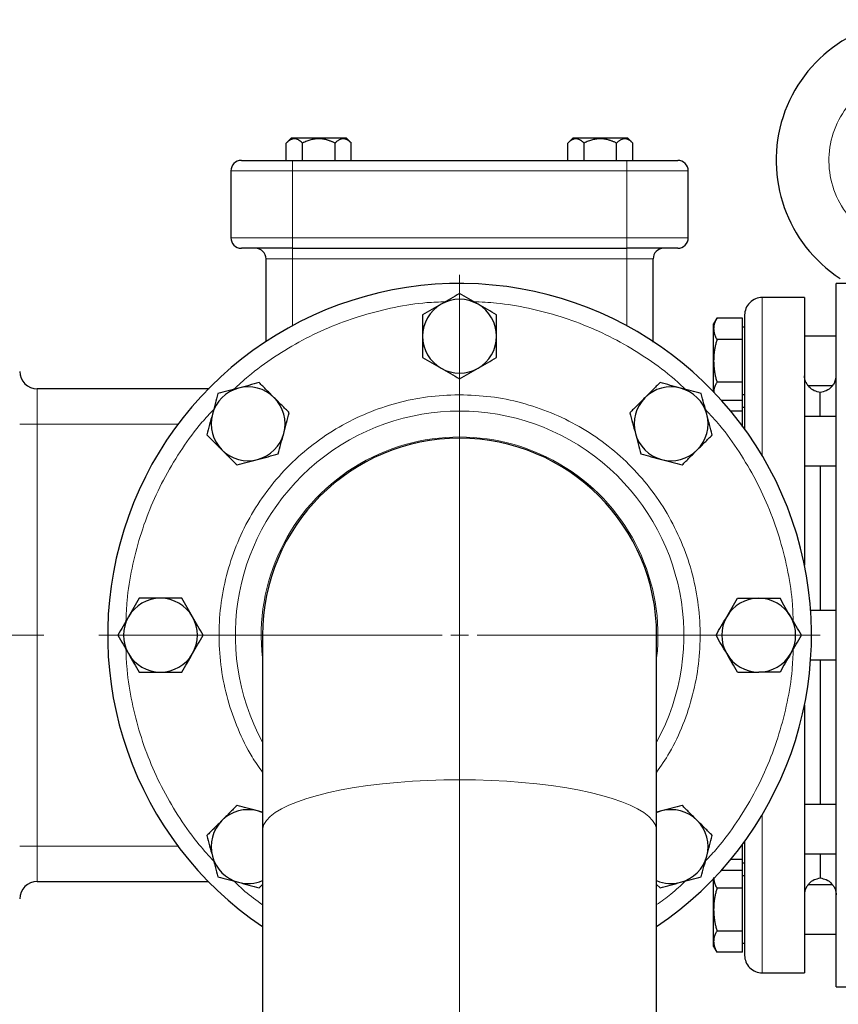
# Model space of a CAD drawing. Units: millimetres. Extents: x 0 to 420, y 0 to 297.
# Drawn here: x 73 to 89, y 118 to 137 of the extents above; entities that cross this region are included whole.
import ezdxf

# ---------------------------------------------------------------- set-up
doc = ezdxf.new("R2010")
doc.units = ezdxf.units.MM
doc.linetypes.add('CENTERX2', pattern=[20.32, 12.7, -2.54, 2.54, -2.54])

# ---------------------------------------------------------------- blocks, each defined once
blk = doc.blocks.new('SW_CENTERMARKSYMBOL_35')
at = {"color": 0, "linetype": 'Continuous', "lineweight": 18}
for p, q in [((0, 0.333), (0, 7.5)), ((-0.333, 0), (-7.5, 0)), ((0, 0), (-0.167, 0)), ((0, 0), (0, 0.167)), ((0, 0), (0, -0.167)), ((0, 0), (0.167, 0)), ((0.333, 0), (7.5, 0)), ((0, -0.333), (0, -7.5))]:
    blk.add_line(p, q, dxfattribs=at)
blk = doc.blocks.new('SW_CENTERMARKSYMBOL_36')
at = {"color": 0, "linetype": 'Continuous', "lineweight": 18}
for p, q in [((0, 0.333), (0, 6.833)), ((-0.333, 0), (-6.833, 0)), ((0, 0), (-0.167, 0)), ((0, 0), (0, 0.167)), ((0, 0), (0, -0.167)), ((0, 0), (0.167, 0)), ((0.333, 0), (6.833, 0)), ((0, -0.333), (0, -6.833))]:
    blk.add_line(p, q, dxfattribs=at)

msp = doc.modelspace()

# ---------------------------------------------------------------- linework, layer by layer
at = {"color": 7, "linetype": 'Continuous', "lineweight": 25}
for p, q in [((78.15912, 134.48946), (78.05869, 134.38903)), ((78.05936, 134.06279), (78.05936, 134.38968)), ((78.15912, 134.48946), (79.19112, 134.48946)), ((78.36728, 134.06279), (78.36728, 134.38978)), ((78.98312, 134.06279), (78.98312, 134.38968)), ((79.29163, 134.38895), (79.19112, 134.48946)), ((79.29104, 134.06279), (79.29104, 134.38953)), ((83.49245, 134.48946), (83.39202, 134.38903)), ((83.39269, 134.06279), (83.39269, 134.38968)), ((83.49245, 134.48946), (84.52445, 134.48946)), ((83.70061, 134.06279), (83.70061, 134.38978)), ((84.31645, 134.06279), (84.31645, 134.38968)), ((84.62496, 134.38895), (84.52445, 134.48946)), ((84.62437, 134.06279), (84.62437, 134.38953)), ((78.1752, 134.06279), (84.50853, 134.06279)), ((77.00853, 133.86279), (77.00853, 132.59612)), ((85.6752, 132.59612), (85.6752, 133.86279)), ((78.1752, 132.39612), (84.50853, 132.39612)), ((77.6752, 130.62818), (77.6752, 132.19612)), ((85.00853, 130.61839), (85.00853, 132.19612)), ((89.2752, 131.72946), (88.47487, 131.72946)), ((87.8752, 131.46279), (87.0752, 131.46279)), ((87.8752, 131.46279), (87.8752, 126.38977)), ((86.21801, 131.07158), (86.1552, 130.96279)), ((86.70187, 131.07108), (86.21772, 131.07108)), ((86.70187, 130.66693), (86.70187, 131.07108)), ((86.1552, 130.86901), (86.1552, 130.96279)), ((86.1552, 130.26279), (86.1552, 130.86901)), ((86.7422, 130.90112), (86.70187, 130.90112)), ((86.70187, 130.66693), (86.21772, 130.66693)), ((86.70187, 129.85864), (86.70187, 130.66693)), ((88.4752, 130.72946), (87.8752, 130.72946)), ((86.1552, 129.67551), (86.1552, 130.26279)), ((76.59697, 129.72946), (73.34187, 129.72946)), ((86.70187, 129.85864), (86.21772, 129.85864)), ((86.70187, 129.52049), (86.70187, 129.85864)), ((87.94137, 129.79612), (88.40908, 129.79612)), ((86.70187, 129.62446), (86.7422, 129.62446)), ((88.1752, 129.20641), (88.1752, 129.66446)), ((86.2991, 129.52049), (86.70187, 129.52049)), ((86.70187, 129.31129), (86.70187, 129.52049)), ((86.7422, 129.37808), (86.70187, 129.37808)), ((86.70187, 129.31129), (86.47953, 129.31129)), ((86.70187, 129.00938), (86.70187, 129.31129)), ((88.4752, 129.20641), (87.8752, 129.20641)), ((87.8752, 128.27754), (87.88074, 128.27494)), ((87.8752, 128.27308), (88.48026, 128.27308)), ((88.1752, 128.27308), (88.1752, 125.52946)), ((88.4752, 128.27756), (88.46967, 128.27493)), ((88.4752, 125.52946), (87.99225, 125.52946)), ((77.60853, 125.06279), (77.60853, 121.35688)), ((85.0752, 121.35688), (85.0752, 125.06279)), ((87.99225, 124.59612), (88.4752, 124.59612)), ((87.8752, 123.73614), (87.8752, 118.66279)), ((77.60853, 121.70723), (77.5161, 121.732)), ((85.16763, 121.732), (85.0752, 121.70723)), ((87.88309, 121.8472), (87.8752, 121.84797)), ((88.47652, 121.8525), (87.88309, 121.8525)), ((88.47037, 121.85157), (88.4752, 121.84799)), ((77.60853, 121.35688), (77.60853, 117.04135)), ((85.0752, 117.04135), (85.0752, 121.35688)), ((86.70187, 120.81429), (86.70187, 121.09848)), ((86.70187, 120.81429), (86.47953, 120.81429)), ((86.70187, 120.60509), (86.70187, 120.81429)), ((87.8752, 120.91917), (88.4752, 120.91917)), ((86.70187, 120.60509), (86.2991, 120.60509)), ((86.70187, 120.7475), (86.7422, 120.7475)), ((86.70187, 120.26693), (86.70187, 120.67108)), ((73.34187, 120.39599), (76.58104, 120.39599)), ((86.1552, 119.86279), (86.1552, 120.45007)), ((86.7422, 120.50112), (86.70187, 120.50112)), ((77.54413, 120.2751), (77.60853, 120.33951)), ((85.0752, 120.33951), (85.1396, 120.2751)), ((86.70187, 120.26693), (86.21772, 120.26693)), ((86.70187, 119.45864), (86.70187, 120.26693)), ((88.40908, 120.32946), (87.9414, 120.32946)), ((86.1552, 119.25657), (86.1552, 119.86279)), ((86.21772, 119.45864), (86.70187, 119.45864)), ((86.70187, 119.0545), (86.70187, 119.45864)), ((86.1552, 119.16279), (86.1552, 119.25657)), ((87.8752, 119.39612), (88.4752, 119.39612)), ((86.1552, 119.16279), (86.21801, 119.054)), ((86.70187, 119.22446), (86.7422, 119.22446)), ((86.70187, 119.0545), (86.21772, 119.0545)), ((87.0752, 118.66279), (87.8752, 118.66279)), ((88.47487, 118.39612), (89.2752, 118.39612))]:
    msp.add_line(p, q, dxfattribs=at)
at = {"color": 8, "linetype": 'Continuous', "lineweight": 18}
for p, q in [((78.1752, 133.86279), (78.1752, 134.06279)), ((84.50853, 133.86279), (84.50853, 134.06279)), ((77.00853, 133.86279), (78.1752, 133.86279)), ((78.1752, 132.59612), (78.1752, 133.86279)), ((78.1752, 133.86279), (84.50853, 133.86279)), ((84.50853, 133.86279), (85.6752, 133.86279)), ((84.50853, 132.59612), (84.50853, 133.86279)), ((77.00853, 132.59612), (78.1752, 132.59612)), ((78.1752, 132.39612), (78.1752, 132.59612)), ((78.1752, 132.59612), (84.50853, 132.59612)), ((84.50853, 132.39612), (84.50853, 132.59612)), ((84.50853, 132.59612), (85.6752, 132.59612)), ((78.1752, 132.19612), (78.1752, 132.39612)), ((84.50853, 132.39612), (84.50853, 132.19612)), ((77.6752, 132.19612), (78.1752, 132.19612)), ((78.1752, 132.19612), (84.50853, 132.19612)), ((78.1752, 130.92787), (78.1752, 132.19612)), ((84.50853, 132.19612), (85.00853, 132.19612)), ((84.50853, 132.19612), (84.50853, 130.92787)), ((87.0752, 131.46279), (87.0752, 128.46488)), ((73.34187, 129.06279), (73.34187, 129.72946)), ((73.34187, 129.06279), (73.00853, 129.06279)), ((73.34187, 121.06266), (73.34187, 129.06279)), ((76.01635, 129.06279), (73.34187, 129.06279)), ((81.34187, 128.79612), (81.34187, 122.32314)), ((87.0752, 121.6607), (87.0752, 118.66279)), ((73.34187, 121.06266), (73.00853, 121.06266)), ((73.34187, 120.39599), (73.34187, 121.06266)), ((76.02197, 121.06265), (73.34187, 121.06266))]:
    msp.add_line(p, q, dxfattribs=at)
at = {"color": 7, "linetype": 'CENTERX2', "lineweight": 18}
msp.add_line((73.46808, 125.06279), (66.00853, 125.06279), dxfattribs=at)
at = {"color": 7, "linetype": 'Continuous', "lineweight": 25, "flags": 128}
for points in [[(88.1752, 124.59612), (88.1752, 124.4079), (88.1752, 124.08463), (88.1752, 123.76635), (88.1752, 123.45467), (88.1752, 123.15119), (88.1752, 122.85744), (88.1752, 122.57494), (88.1752, 122.30511), (88.1752, 122.04934), (88.1752, 121.8525)], [(77.60853, 121.70017), (77.60281, 121.70257), (77.5161, 121.732)], [(85.16763, 121.732), (85.08093, 121.70257), (85.0752, 121.70017)], [(88.1752, 120.91917), (88.1752, 120.87696), (88.1752, 120.75126), (88.1752, 120.64752), (88.1752, 120.56628), (88.1752, 120.50796), (88.1752, 120.47284), (88.1752, 120.46112)]]:
    msp.add_lwpolyline(points, dxfattribs=at)
at = {"color": 8, "linetype": 'Continuous', "lineweight": 18, "flags": 128}
for points in [[(81.34187, 122.32314), (81.04146, 122.32001), (80.743, 122.31063), (80.44842, 122.29507), (80.15964, 122.27342), (79.87852, 122.24582), (79.6069, 122.21246), (79.34653, 122.17356), (79.09909, 122.12935), (78.86621, 122.08014), (78.64938, 122.02624), (78.45001, 121.96799), (78.26939, 121.90578), (78.1087, 121.84001), (77.96898, 121.77111), (77.85114, 121.69952), (77.75593, 121.62571), (77.68398, 121.55016), (77.63575, 121.47335), (77.61156, 121.39579), (77.60853, 121.35688)], [(85.0752, 121.35688), (85.07217, 121.39579), (85.04798, 121.47335), (84.99975, 121.55016), (84.9278, 121.62571), (84.83259, 121.69952), (84.71475, 121.77111), (84.57503, 121.84001), (84.41434, 121.90578), (84.23372, 121.96799), (84.03435, 122.02624), (83.81752, 122.08014), (83.58464, 122.12935), (83.3372, 122.17356), (83.07683, 122.21246), (82.80521, 122.24582), (82.52409, 122.27342), (82.23531, 122.29507), (81.94073, 122.31063), (81.64227, 122.32001), (81.34187, 122.32314)]]:
    msp.add_lwpolyline(points, dxfattribs=at)
at = {"color": 7, "linetype": 'Continuous', "lineweight": 25}
for centre, radius, start, end in [((90.0052, 134.06279), 2.66667, 87, 237), ((77.20853, 133.86279), 0.2, 90, 180), ((85.4752, 133.86279), 0.2, 360, 90), ((77.20853, 132.59612), 0.2, 180, 270), ((85.4752, 132.59612), 0.2, 270, 360), ((77.4752, 132.19612), 0.2, 360, 89.999466), ((85.20853, 132.19612), 0.2, 90.000356, 180), ((81.34187, 125.06279), 6.66667, 89.283957, 235.944202), ((81.34187, 125.06279), 6.66667, 304.055798, 89.283957), ((81.34187, 130.72946), 0.7, 60, 120), ((81.34187, 130.72946), 0.7, 120, 180), ((81.34187, 130.72946), 0.7, 360, 60), ((81.34187, 130.72946), 0.7, 180, 240), ((81.34187, 130.72946), 0.7, 300, 360), ((81.34187, 130.72946), 0.7, 240, 300), ((73.34187, 130.06279), 0.33333, 180.00006, 270), ((77.33493, 129.06973), 0.7, 105, 165), ((77.33493, 129.06973), 0.7, 45, 105), ((85.3488, 129.06973), 0.7, 75, 135), ((85.3488, 129.06973), 0.7, 15, 75), ((77.33493, 129.06973), 0.7, 345, 45), ((85.3488, 129.06973), 0.7, 135, 195), ((77.33493, 129.06973), 0.7, 165, 225), ((85.3488, 129.06973), 0.7, 315, 15), ((77.33493, 129.06973), 0.7, 285, 345), ((81.34187, 125.06279), 3.73333, 90, 180), ((81.34187, 125.06279), 3.73333, 0, 90), ((85.3488, 129.06973), 0.7, 195, 255), ((77.33493, 129.06973), 0.7, 225, 285), ((85.3488, 129.06973), 0.7, 255, 315), ((75.6752, 125.06279), 0.7, 90, 150), ((75.6752, 125.06279), 0.7, 30, 90), ((87.00853, 125.06279), 0.7, 90, 150), ((87.00853, 125.06279), 0.7, 30, 90), ((75.6752, 125.06279), 0.7, 150, 210), ((75.6752, 125.06279), 0.7, 330, 30), ((87.00853, 125.06279), 0.7, 150, 210), ((87.00853, 125.06279), 0.7, 330, 30), ((75.6752, 125.06279), 0.7, 210, 270), ((75.6752, 125.06279), 0.7, 270, 330), ((87.00853, 125.06279), 0.7, 210, 270), ((87.00853, 125.06279), 0.7, 270, 330), ((77.33493, 121.05585), 0.7, 75, 135), ((85.3488, 121.05585), 0.7, 45, 105), ((77.33493, 121.05585), 0.7, 135, 195), ((85.3488, 121.05585), 0.7, 345, 45), ((77.33493, 121.05585), 0.7, 195, 255), ((85.3488, 121.05585), 0.7, 285, 345), ((73.34187, 120.06266), 0.33333, 90, 179.99997), ((77.33493, 121.05585), 0.7, 255, 293.008297), ((85.3488, 121.05585), 0.7, 246.991703, 285)]:
    msp.add_arc(centre, radius, start, end, dxfattribs=at)
at = {"color": 8, "linetype": 'Continuous', "lineweight": 18}
for radius, start, end in [(4.2486, 331.488406, 208.511594), (3.75815, 353.411751, 186.588249)]:
    msp.add_arc((81.34187, 125.06279), radius, start, end, dxfattribs=at)
for points, knots in [([(90.09243, 135.72717), (89.72605, 135.74637), (89.36354, 135.64413), (88.75884, 135.22853), (88.53348, 134.92673), (88.30674, 134.2289), (88.31167, 133.85228), (88.5566, 133.16062), (88.78978, 132.86482), (89.09747, 132.66501)], [0, 0, 0, 0, 0.25, 0.25, 0.5, 0.5, 0.75, 0.75, 1, 1, 1, 1]), ([(77.06197, 129.72128), (77.15253, 129.8055), (77.39428, 130.03033), (77.83113, 130.34417), (78.36222, 130.66339), (78.92358, 130.92693), (79.50753, 131.13573), (80.10927, 131.28354), (80.6337, 131.36819), (80.95695, 131.37907), (81.07385, 131.38301)], [0, 0, 0, 0, 0.08359082, 0.22314821, 0.3627056, 0.50226298, 0.64182037, 0.78137776, 0.92093514, 1, 1, 1, 1]), ([(81.60792, 131.38414), (81.7518, 131.37778), (82.10197, 131.36229), (82.65214, 131.26802), (83.25194, 131.11223), (83.83323, 130.89625), (84.39134, 130.62579), (84.91805, 130.29957), (85.33061, 129.99732), (85.55076, 129.7883), (85.6212, 129.72143)], [0, 0, 0, 0, 0.09730913, 0.23681934, 0.37632955, 0.51583976, 0.65534997, 0.79486018, 0.93437038, 1, 1, 1, 1]), ([(81.25136, 129.61901), (81.05403, 129.60768), (80.65915, 129.58501), (80.07889, 129.45392), (79.5199, 129.25408), (78.99165, 128.98213), (78.50313, 128.64427), (78.06264, 128.24573), (77.67742, 127.79357), (77.35418, 127.29519), (77.0984, 126.75908), (76.91413, 126.19437), (76.80477, 125.61051), (76.77211, 125.01737), (76.81666, 124.42514), (76.93702, 123.84315), (77.13468, 123.28374), (77.35801, 122.81936), (77.54037, 122.56187), (77.60853, 122.46561)], [0, 0, 0, 0, 0.06023332, 0.12053093, 0.18076175, 0.24099582, 0.30129253, 0.3615235, 0.42175757, 0.48205435, 0.54228524, 0.60251923, 0.66281602, 0.72304698, 0.78328106, 0.84357791, 0.90380873, 0.96404288, 1, 1, 1, 1]), ([(85.0752, 122.46188), (85.15933, 122.58505), (85.35493, 122.87139), (85.58402, 123.36739), (85.76995, 123.93097), (85.87887, 124.51514), (85.91161, 125.10817), (85.86719, 125.70053), (85.74625, 126.28211), (85.5508, 126.84304), (85.28442, 127.37397), (84.95134, 127.86582), (84.55721, 128.31024), (84.1089, 128.69995), (83.61376, 129.02805), (83.08021, 129.28945), (82.51737, 129.47815), (81.93462, 129.59767), (81.53938, 129.6125), (81.34187, 129.61991)], [0, 0, 0, 0, 0.04503701, 0.10470088, 0.16436784, 0.22409698, 0.28376071, 0.34342766, 0.40315673, 0.46282053, 0.52248756, 0.58221655, 0.64188036, 0.70154723, 0.76127638, 0.82094018, 0.88060713, 0.94033537, 1, 1, 1, 1]), ([(75.02122, 125.33007), (75.02629, 125.46038), (75.03939, 125.79701), (75.12875, 126.33425), (75.28056, 126.93503), (75.49295, 127.51766), (75.75996, 128.07741), (76.08268, 128.60633), (76.39076, 129.03091), (76.60768, 129.26175), (76.68323, 129.34214)], [0, 0, 0, 0, 0.08814029, 0.22768982, 0.36723935, 0.50678887, 0.6463384, 0.78588792, 0.92543745, 1, 1, 1, 1]), ([(86.00007, 129.34377), (86.09297, 129.24282), (86.32568, 128.98993), (86.64522, 128.54057), (86.96094, 128.00735), (87.221, 127.44439), (87.4262, 126.85914), (87.56998, 126.25648), (87.65015, 125.74473), (87.65899, 125.43471), (87.66194, 125.33105)], [0, 0, 0, 0, 0.09271312, 0.23224692, 0.37178072, 0.51131452, 0.65084832, 0.79038212, 0.92991592, 1, 1, 1, 1]), ([(76.68366, 120.78181), (76.59076, 120.88276), (76.35805, 121.13565), (76.03851, 121.58501), (75.72279, 122.11823), (75.46273, 122.68119), (75.25753, 123.26644), (75.11375, 123.8691), (75.03358, 124.38085), (75.02475, 124.69087), (75.02179, 124.79452)], [0, 0, 0, 0, 0.09271312, 0.23224692, 0.37178072, 0.51131452, 0.65084832, 0.79038212, 0.92991592, 1, 1, 1, 1]), ([(87.66251, 124.79551), (87.65744, 124.66519), (87.64434, 124.32857), (87.55498, 123.79133), (87.40317, 123.19055), (87.19078, 122.60792), (86.92378, 122.04817), (86.60105, 121.51925), (86.29298, 121.09467), (86.07605, 120.86383), (86.0005, 120.78344)], [0, 0, 0, 0, 0.08814029, 0.22768982, 0.36723935, 0.50678887, 0.6463384, 0.78588792, 0.92543745, 1, 1, 1, 1]), ([(77.60853, 119.95505), (77.49527, 120.03581), (77.30282, 120.17303), (77.13258, 120.33677), (77.06254, 120.40415)], [0, 0, 0, 0, 0.588545267, 1, 1, 1, 1]), ([(85.62176, 120.4043), (85.53194, 120.31911), (85.36051, 120.15653), (85.16721, 120.02074), (85.0752, 119.9561)], [0, 0, 0, 0, 0.52396345, 1, 1, 1, 1])]:
    msp.add_open_spline(points, degree=3, knots=knots, dxfattribs=at)
at = {"color": 7, "linetype": 'Continuous', "lineweight": 25}
for points, knots in [([(78.36728, 134.38978), (78.36341, 134.39358), (78.35577, 134.4011), (78.34428, 134.41156), (78.3329, 134.42125), (78.32162, 134.43011), (78.3104, 134.43817), (78.29924, 134.44541), (78.27953, 134.45678), (78.25108, 134.46877), (78.2133, 134.47399), (78.17573, 134.46876), (78.14426, 134.45555), (78.1189, 134.44019), (78.09923, 134.42582), (78.07927, 134.40906), (78.06607, 134.39623), (78.05935, 134.38968)], [0, 0, 0, 0, 0.04017324, 0.07942852, 0.11784194, 0.15549767, 0.19248811, 0.22891403, 0.26488441, 0.3838205, 0.49993724, 0.61605155, 0.7349902, 0.79824681, 0.863157, 0.9302557, 1, 1, 1, 1]), ([(78.98313, 134.38968), (78.9754, 134.39349), (78.96011, 134.40101), (78.93711, 134.41148), (78.91436, 134.42118), (78.8918, 134.43005), (78.86939, 134.4381), (78.84709, 134.44535), (78.80766, 134.45674), (78.75058, 134.46875), (78.67521, 134.47399), (78.59986, 134.46878), (78.53712, 134.4556), (78.48639, 134.44025), (78.44703, 134.42589), (78.40712, 134.40914), (78.38073, 134.39631), (78.36728, 134.38978)], [0, 0, 0, 0, 0.04018296, 0.0794427, 0.11785529, 0.15550487, 0.19248388, 0.2288931, 0.26484157, 0.38387118, 0.50009933, 0.61610133, 0.73494541, 0.79823745, 0.86316698, 0.93026878, 1, 1, 1, 1]), ([(79.29104, 134.38953), (79.29102, 134.38956), (79.27788, 134.4027), (79.25195, 134.42621), (79.21295, 134.45255), (79.17466, 134.46861), (79.13709, 134.47385), (79.0993, 134.46865), (79.068, 134.45546), (79.04264, 134.44012), (79.02297, 134.42577), (79.00303, 134.40904), (78.98984, 134.39622), (78.98312, 134.38968)], [0, 0, 0, 0, 0.00028051, 0.13697124, 0.2650033, 0.38395216, 0.5000807, 0.61618676, 0.73510958, 0.7983425, 0.86322502, 0.93029185, 1, 1, 1, 1]), ([(83.70061, 134.38978), (83.69675, 134.39358), (83.68911, 134.4011), (83.67761, 134.41156), (83.66623, 134.42125), (83.65495, 134.43011), (83.64374, 134.43817), (83.63257, 134.44541), (83.61287, 134.45678), (83.58442, 134.46877), (83.54663, 134.47399), (83.50906, 134.46876), (83.47759, 134.45555), (83.45223, 134.44019), (83.43257, 134.42582), (83.41261, 134.40906), (83.39941, 134.39623), (83.39268, 134.38968)], [0, 0, 0, 0, 0.04017324, 0.07942852, 0.11784194, 0.15549767, 0.19248811, 0.22891403, 0.26488441, 0.3838205, 0.49993724, 0.61605155, 0.7349902, 0.79824681, 0.863157, 0.9302557, 1, 1, 1, 1]), ([(84.31646, 134.38968), (84.30873, 134.39349), (84.29345, 134.40101), (84.27044, 134.41148), (84.24769, 134.42118), (84.22513, 134.43005), (84.20272, 134.4381), (84.18042, 134.44535), (84.14099, 134.45674), (84.08391, 134.46875), (84.00854, 134.47399), (83.9332, 134.46878), (83.87045, 134.4556), (83.81973, 134.44025), (83.78037, 134.42589), (83.74045, 134.40914), (83.71406, 134.39631), (83.70061, 134.38978)], [0, 0, 0, 0, 0.04018296, 0.0794427, 0.11785529, 0.15550487, 0.19248388, 0.2288931, 0.26484157, 0.38387118, 0.50009933, 0.61610133, 0.73494541, 0.79823745, 0.86316698, 0.93026878, 1, 1, 1, 1]), ([(84.62438, 134.38953), (84.62435, 134.38956), (84.61122, 134.4027), (84.58529, 134.42621), (84.54628, 134.45255), (84.50799, 134.46861), (84.47042, 134.47385), (84.43263, 134.46865), (84.40133, 134.45546), (84.37597, 134.44012), (84.3563, 134.42577), (84.33636, 134.40904), (84.32317, 134.39622), (84.31645, 134.38968)], [0, 0, 0, 0, 0.00028051, 0.13697124, 0.2650033, 0.38395216, 0.5000807, 0.61618676, 0.73510958, 0.7983425, 0.86322502, 0.93029185, 1, 1, 1, 1]), ([(77.20853, 134.06279), (77.20859, 134.06279), (77.2087, 134.06279), (77.2096, 134.06279), (77.21105, 134.06279), (77.21308, 134.06279), (77.21569, 134.06279), (77.21889, 134.06279), (77.22266, 134.06279), (77.23135, 134.06279), (77.24865, 134.06279), (77.28068, 134.06279), (77.32129, 134.06279), (77.38638, 134.06279), (77.48724, 134.06279), (77.61021, 134.06279), (77.71876, 134.06279), (77.80467, 134.06279), (77.89412, 134.06279), (77.97097, 134.06279), (78.03331, 134.06279), (78.0804, 134.06279), (78.12772, 134.06279), (78.15936, 134.06279), (78.1752, 134.06279)], [0, 0, 0, 0, 0.01566468, 0.03130181, 0.04692079, 0.06253108, 0.07814213, 0.0937634, 0.10940431, 0.12507428, 0.18757577, 0.25010151, 0.312603, 0.37512874, 0.50000464, 0.62488053, 0.68738202, 0.74990776, 0.81240925, 0.87493499, 0.90623451, 0.93746144, 0.9686914, 1, 1, 1, 1]), ([(84.50853, 134.06279), (84.51646, 134.06279), (84.53229, 134.06279), (84.55601, 134.06279), (84.57968, 134.06279), (84.60328, 134.06279), (84.62684, 134.06279), (84.65033, 134.06279), (84.67377, 134.06279), (84.72043, 134.06279), (84.7896, 134.06279), (84.87904, 134.06279), (84.96496, 134.06279), (85.07352, 134.06279), (85.19649, 134.06279), (85.29734, 134.06279), (85.36244, 134.06279), (85.40304, 134.06279), (85.43508, 134.06279), (85.4543, 134.06279), (85.46514, 134.06279), (85.47092, 134.06279), (85.47453, 134.06279), (85.47498, 134.06279), (85.4752, 134.06279)], [0, 0, 0, 0, 0.01566468, 0.03130181, 0.04692079, 0.06253108, 0.07814213, 0.0937634, 0.10940431, 0.12507428, 0.18757577, 0.25010151, 0.312603, 0.37512874, 0.50000464, 0.62488053, 0.68738202, 0.74990776, 0.81240925, 0.87493499, 0.90623451, 0.93746144, 0.9686914, 1, 1, 1, 1]), ([(78.1752, 132.39612), (77.91883, 132.39612), (77.67294, 132.39612), (77.31038, 132.39612), (77.20853, 132.39612), (77.20853, 132.39612)], [0, 0, 0, 0, 0.5, 0.5, 1, 1, 1, 1]), ([(85.4752, 132.39612), (85.4752, 132.39612), (85.37335, 132.39612), (85.01079, 132.39612), (84.7649, 132.39612), (84.50853, 132.39612)], [0, 0, 0, 0, 0.5, 0.5, 1, 1, 1, 1]), ([(88.4752, 125.06279), (88.4752, 125.49912), (88.4752, 125.93544), (88.4752, 126.79134), (88.4752, 127.21089), (88.4752, 128.01713), (88.4752, 128.40379), (88.4752, 129.12939), (88.4752, 129.4683), (88.4752, 130.08537), (88.4752, 130.36351), (88.4752, 130.84833), (88.4752, 131.05501), (88.4752, 131.38896), (88.4752, 131.51623), (88.4752, 131.68648), (88.4752, 131.72946), (88.4752, 131.72946)], [0, 0, 0, 0, 0.125, 0.125, 0.25, 0.25, 0.375, 0.375, 0.5, 0.5, 0.625, 0.625, 0.75, 0.75, 0.875, 0.875, 1, 1, 1, 1]), ([(81.34187, 131.53775), (81.28469, 131.50474), (81.22707, 131.47147), (81.11052, 131.40418), (81.05159, 131.37016), (80.99187, 131.33567)], [0, 0, 0, 0, 0.5, 0.5, 1, 1, 1, 1]), ([(81.69187, 131.33567), (81.63214, 131.37016), (81.57321, 131.40418), (81.45667, 131.47147), (81.39904, 131.50474), (81.34187, 131.53775)], [0, 0, 0, 0, 0.5, 0.5, 1, 1, 1, 1]), ([(87.07514, 131.46216), (87.07379, 131.46236), (87.03184, 131.46889), (86.94377, 131.44195), (86.83298, 131.37229), (86.75944, 131.26004), (86.74202, 131.17299), (86.74187, 131.13069), (86.74187, 131.12946)], [0, 0, 0, 0, 0.00787059, 0.24468323, 0.5003926, 0.75610197, 0.99291462, 1, 1, 1, 1]), ([(80.99187, 131.33567), (80.93214, 131.30119), (80.87321, 131.26717), (80.75667, 131.19988), (80.69904, 131.16661), (80.64187, 131.1336)], [0, 0, 0, 0, 0.5, 0.5, 1, 1, 1, 1]), ([(82.04187, 131.1336), (81.98469, 131.16661), (81.92707, 131.19988), (81.81052, 131.26717), (81.75159, 131.30119), (81.69187, 131.33567)], [0, 0, 0, 0, 0.5, 0.5, 1, 1, 1, 1]), ([(80.64187, 131.1336), (80.64187, 131.06758), (80.64187, 131.00104), (80.64187, 130.86647), (80.64187, 130.79843), (80.64187, 130.72946)], [0, 0, 0, 0, 0.5, 0.5, 1, 1, 1, 1]), ([(82.04187, 130.72946), (82.04187, 130.79843), (82.04187, 130.86647), (82.04187, 131.00104), (82.04187, 131.06758), (82.04187, 131.1336)], [0, 0, 0, 0, 0.5, 0.5, 1, 1, 1, 1]), ([(86.21772, 131.07108), (86.2144, 131.06522), (86.20783, 131.05362), (86.19885, 131.03624), (86.19065, 131.01908), (86.18329, 131.00208), (86.17675, 130.9852), (86.1701, 130.96564), (86.16389, 130.9434), (86.15889, 130.91852), (86.15577, 130.89378), (86.15539, 130.87728), (86.1552, 130.86901)], [0, 0, 0, 0, 0.08898563, 0.17632639, 0.26223096, 0.34692983, 0.43067532, 0.51374093, 0.63715908, 0.75847745, 0.87897634, 1, 1, 1, 1]), ([(86.74187, 131.12922), (86.74187, 131.12107), (86.74187, 131.10477), (86.74187, 130.98425), (86.74187, 130.79524), (86.74187, 130.53283), (86.74187, 130.20272), (86.74187, 129.80668), (86.74187, 129.3925), (86.74187, 129.08867), (86.74187, 128.95712)], [0, 0, 0, 0, 0.12885785, 0.25761106, 0.38637033, 0.51522818, 0.64398153, 0.77274094, 0.90159865, 1, 1, 1, 1]), ([(86.1552, 130.86901), (86.15526, 130.86426), (86.15539, 130.8548), (86.1564, 130.84061), (86.15802, 130.82647), (86.16032, 130.81234), (86.16326, 130.79817), (86.16685, 130.78392), (86.17299, 130.76312), (86.18304, 130.73563), (86.19855, 130.70138), (86.21126, 130.67854), (86.21772, 130.66693)], [0, 0, 0, 0, 0.06934064, 0.13831868, 0.20719014, 0.27620737, 0.34561687, 0.41565721, 0.48655737, 0.65326675, 0.82377174, 1, 1, 1, 1]), ([(80.64187, 130.72946), (80.64187, 130.66049), (80.64187, 130.59244), (80.64187, 130.45787), (80.64187, 130.39133), (80.64187, 130.32531)], [0, 0, 0, 0, 0.5, 0.5, 1, 1, 1, 1]), ([(82.04187, 130.32531), (82.04187, 130.39133), (82.04187, 130.45787), (82.04187, 130.59244), (82.04187, 130.66049), (82.04187, 130.72946)], [0, 0, 0, 0, 0.5, 0.5, 1, 1, 1, 1]), ([(86.21772, 130.66693), (86.2144, 130.65522), (86.20783, 130.63202), (86.19885, 130.59729), (86.19065, 130.56298), (86.18329, 130.52897), (86.17675, 130.4952), (86.1701, 130.45606), (86.16389, 130.41164), (86.15889, 130.36193), (86.15577, 130.31238), (86.15539, 130.27934), (86.1552, 130.26279)], [0, 0, 0, 0, 0.08898563, 0.17632639, 0.26223096, 0.34692983, 0.43067532, 0.51374093, 0.63715908, 0.75847745, 0.87897634, 1, 1, 1, 1]), ([(80.64187, 130.32531), (80.69904, 130.2923), (80.75667, 130.25903), (80.87321, 130.19175), (80.93214, 130.15772), (80.99187, 130.12324)], [0, 0, 0, 0, 0.5, 0.5, 1, 1, 1, 1]), ([(81.69187, 130.12324), (81.75159, 130.15772), (81.81052, 130.19175), (81.92707, 130.25903), (81.98469, 130.2923), (82.04187, 130.32531)], [0, 0, 0, 0, 0.5, 0.5, 1, 1, 1, 1]), ([(80.99187, 130.12324), (81.05159, 130.08875), (81.11052, 130.05473), (81.22707, 129.98745), (81.28469, 129.95418), (81.34187, 129.92117)], [0, 0, 0, 0, 0.5, 0.5, 1, 1, 1, 1]), ([(81.34187, 129.92117), (81.39904, 129.95418), (81.45667, 129.98745), (81.57321, 130.05473), (81.63214, 130.08875), (81.69187, 130.12324)], [0, 0, 0, 0, 0.5, 0.5, 1, 1, 1, 1]), ([(86.1552, 130.26279), (86.15526, 130.25331), (86.15539, 130.23439), (86.1564, 130.20606), (86.15802, 130.17781), (86.16032, 130.14955), (86.16326, 130.12119), (86.16685, 130.09264), (86.17299, 130.05101), (86.18304, 129.99608), (86.19855, 129.92756), (86.21126, 129.88187), (86.21772, 129.85864)], [0, 0, 0, 0, 0.06934064, 0.13831868, 0.20719014, 0.27620737, 0.34561687, 0.41565721, 0.48655737, 0.65326675, 0.82377174, 1, 1, 1, 1]), ([(87.90236, 129.85864), (87.90096, 129.86174), (87.89825, 129.86773), (87.89448, 129.87718), (87.8911, 129.88648), (87.88812, 129.89559), (87.88554, 129.9044), (87.88263, 129.91564), (87.87969, 129.92965), (87.87715, 129.94685), (87.87553, 129.96407), (87.87531, 129.97588), (87.8752, 129.98165)], [0, 0, 0, 0, 0.09862964, 0.1913758, 0.27824635, 0.35925091, 0.43440138, 0.50371268, 0.63634262, 0.76314504, 0.88429663, 1, 1, 1, 1]), ([(88.44803, 129.85864), (88.44925, 129.86133), (88.45169, 129.86666), (88.4552, 129.87523), (88.45853, 129.88415), (88.46166, 129.89347), (88.46455, 129.90317), (88.46763, 129.91504), (88.47065, 129.92928), (88.47319, 129.94615), (88.47485, 129.96351), (88.47508, 129.9756), (88.4752, 129.98159)], [0, 0, 0, 0, 0.08580326, 0.17092392, 0.25541165, 0.33931011, 0.42265642, 0.5054807, 0.63251076, 0.75723954, 0.87972432, 1, 1, 1, 1]), ([(77.15375, 129.74588), (77.08713, 129.72803), (77.02141, 129.71041), (76.89142, 129.67558), (76.82715, 129.65836), (76.76338, 129.64128)], [0, 0, 0, 0, 0.5, 0.5, 1, 1, 1, 1]), ([(77.54413, 129.85048), (77.48036, 129.83339), (77.41609, 129.81617), (77.2861, 129.78134), (77.22037, 129.76373), (77.15375, 129.74588)], [0, 0, 0, 0, 0.5, 0.5, 1, 1, 1, 1]), ([(77.8299, 129.5647), (77.78113, 129.61347), (77.73302, 129.66159), (77.63786, 129.75674), (77.59081, 129.80379), (77.54413, 129.85048)], [0, 0, 0, 0, 0.5, 0.5, 1, 1, 1, 1]), ([(85.1396, 129.85048), (85.09292, 129.80379), (85.04587, 129.75674), (84.95071, 129.66159), (84.9026, 129.61347), (84.85383, 129.5647)], [0, 0, 0, 0, 0.5, 0.5, 1, 1, 1, 1]), ([(85.52998, 129.74588), (85.46336, 129.76373), (85.39763, 129.78134), (85.26765, 129.81617), (85.20337, 129.83339), (85.1396, 129.85048)], [0, 0, 0, 0, 0.5, 0.5, 1, 1, 1, 1]), ([(85.92035, 129.64128), (85.85658, 129.65836), (85.79231, 129.67558), (85.66232, 129.71041), (85.5966, 129.72803), (85.52998, 129.74588)], [0, 0, 0, 0, 0.5, 0.5, 1, 1, 1, 1]), ([(86.21772, 129.85864), (86.2144, 129.85279), (86.20783, 129.84119), (86.19885, 129.82384), (86.19065, 129.80668), (86.18329, 129.78968), (86.17675, 129.77278), (86.1701, 129.7532), (86.16389, 129.73103), (86.15889, 129.7062), (86.15577, 129.68139), (86.15539, 129.66486), (86.1552, 129.65657)], [0, 0, 0, 0, 0.088987803, 0.176331791, 0.26224063, 0.34694483, 0.4306967, 0.513769754, 0.637184769, 0.758497391, 0.878987771, 1, 1, 1, 1]), ([(87.90236, 129.85864), (87.90237, 129.85864), (87.90237, 129.85863), (87.90239, 129.85859), (87.90244, 129.85848), (87.90265, 129.85805), (87.90343, 129.85641), (87.90647, 129.85013), (87.91241, 129.83874), (87.92392, 129.81967), (87.93605, 129.80304), (87.94325, 129.79443), (87.94154, 129.79655), (87.94137, 129.79675)], [0, 0, 0, 0, 0.00010646, 0.00029044, 0.00089095, 0.0030222, 0.01100557, 0.04185558, 0.16307164, 0.3236761, 0.64878138, 0.96593516, 1, 1, 1, 1]), ([(88.17556, 129.66452), (88.13735, 129.67279), (88.05797, 129.68996), (87.97618, 129.74413), (87.95032, 129.79004), (87.94522, 129.79908)], [0, 0, 0, 0, 0.42705979, 0.88705963, 1, 1, 1, 1]), ([(88.4052, 129.79913), (88.40009, 129.79005), (88.37421, 129.74412), (88.29241, 129.68995), (88.21304, 129.67279), (88.17483, 129.66452)], [0, 0, 0, 0, 0.11325451, 0.57311267, 1, 1, 1, 1]), ([(88.44803, 129.85864), (88.44801, 129.85859), (88.44777, 129.85807), (88.44693, 129.85632), (88.43473, 129.83112), (88.41702, 129.80629), (88.40724, 129.79448), (88.40891, 129.79656), (88.40908, 129.79678)], [0, 0, 0, 0, 0.00146042, 0.01274755, 0.04391056, 0.64538621, 0.96407924, 1, 1, 1, 1]), ([(76.76338, 129.64128), (76.74629, 129.5775), (76.72907, 129.51323), (76.69424, 129.38325), (76.67663, 129.31752), (76.65878, 129.2509)], [0, 0, 0, 0, 0.5, 0.5, 1, 1, 1, 1]), ([(78.11568, 129.27893), (78.06899, 129.32561), (78.02194, 129.37266), (77.92679, 129.46782), (77.87867, 129.51593), (77.8299, 129.5647)], [0, 0, 0, 0, 0.5, 0.5, 1, 1, 1, 1]), ([(84.85383, 129.5647), (84.80506, 129.51593), (84.75695, 129.46782), (84.66179, 129.37266), (84.61474, 129.32561), (84.56806, 129.27893)], [0, 0, 0, 0, 0.5, 0.5, 1, 1, 1, 1]), ([(86.02495, 129.2509), (86.0071, 129.31752), (85.98949, 129.38325), (85.95466, 129.51323), (85.93744, 129.5775), (85.92035, 129.64128)], [0, 0, 0, 0, 0.5, 0.5, 1, 1, 1, 1]), ([(76.65878, 129.2509), (76.64093, 129.18428), (76.62332, 129.11856), (76.58849, 128.98857), (76.57127, 128.9243), (76.55418, 128.86053)], [0, 0, 0, 0, 0.5, 0.5, 1, 1, 1, 1]), ([(78.01108, 128.88855), (78.02893, 128.95517), (78.04654, 129.0209), (78.08137, 129.15089), (78.09859, 129.21516), (78.11568, 129.27893)], [0, 0, 0, 0, 0.5, 0.5, 1, 1, 1, 1]), ([(84.56806, 129.27893), (84.58514, 129.21516), (84.60236, 129.15089), (84.63719, 129.0209), (84.65481, 128.95517), (84.67266, 128.88855)], [0, 0, 0, 0, 0.5, 0.5, 1, 1, 1, 1]), ([(86.12955, 128.86053), (86.11246, 128.9243), (86.09524, 128.98857), (86.06041, 129.11856), (86.0428, 129.18428), (86.02495, 129.2509)], [0, 0, 0, 0, 0.5, 0.5, 1, 1, 1, 1]), ([(76.55418, 128.86053), (76.60086, 128.81384), (76.64791, 128.76679), (76.74307, 128.67164), (76.79118, 128.62352), (76.83995, 128.57475)], [0, 0, 0, 0, 0.5, 0.5, 1, 1, 1, 1]), ([(77.90647, 128.49818), (77.92356, 128.56195), (77.94078, 128.62622), (77.97561, 128.75621), (77.99322, 128.82194), (78.01108, 128.88855)], [0, 0, 0, 0, 0.5, 0.5, 1, 1, 1, 1]), ([(84.67266, 128.88855), (84.69051, 128.82194), (84.70812, 128.75621), (84.74295, 128.62622), (84.76017, 128.56195), (84.77726, 128.49818)], [0, 0, 0, 0, 0.5, 0.5, 1, 1, 1, 1]), ([(85.84378, 128.57475), (85.89255, 128.62352), (85.94066, 128.67164), (86.03582, 128.76679), (86.08287, 128.81384), (86.12955, 128.86053)], [0, 0, 0, 0, 0.5, 0.5, 1, 1, 1, 1]), ([(76.83995, 128.57475), (76.88872, 128.52598), (76.93684, 128.47787), (77.03199, 128.38271), (77.07904, 128.33566), (77.12573, 128.28898)], [0, 0, 0, 0, 0.5, 0.5, 1, 1, 1, 1]), ([(77.5161, 128.39358), (77.58272, 128.41143), (77.64845, 128.42904), (77.77843, 128.46387), (77.8427, 128.48109), (77.90647, 128.49818)], [0, 0, 0, 0, 0.5, 0.5, 1, 1, 1, 1]), ([(84.77726, 128.49818), (84.84103, 128.48109), (84.9053, 128.46387), (85.03528, 128.42904), (85.10101, 128.41143), (85.16763, 128.39358)], [0, 0, 0, 0, 0.5, 0.5, 1, 1, 1, 1]), ([(85.558, 128.28898), (85.60469, 128.33566), (85.65174, 128.38271), (85.74689, 128.47787), (85.79501, 128.52598), (85.84378, 128.57475)], [0, 0, 0, 0, 0.5, 0.5, 1, 1, 1, 1]), ([(77.12573, 128.28898), (77.1895, 128.30607), (77.25377, 128.32329), (77.38375, 128.35812), (77.44948, 128.37573), (77.5161, 128.39358)], [0, 0, 0, 0, 0.5, 0.5, 1, 1, 1, 1]), ([(85.16763, 128.39358), (85.23425, 128.37573), (85.29998, 128.35812), (85.42996, 128.32329), (85.49423, 128.30607), (85.558, 128.28898)], [0, 0, 0, 0, 0.5, 0.5, 1, 1, 1, 1]), ([(75.27105, 125.76279), (75.23804, 125.70561), (75.20477, 125.64799), (75.13749, 125.53145), (75.10347, 125.47252), (75.06898, 125.41279)], [0, 0, 0, 0, 0.5, 0.5, 1, 1, 1, 1]), ([(75.6752, 125.76279), (75.60623, 125.76279), (75.53818, 125.76279), (75.40361, 125.76279), (75.33707, 125.76279), (75.27105, 125.76279)], [0, 0, 0, 0, 0.5, 0.5, 1, 1, 1, 1]), ([(76.07934, 125.76279), (76.01332, 125.76279), (75.94678, 125.76279), (75.81221, 125.76279), (75.74417, 125.76279), (75.6752, 125.76279)], [0, 0, 0, 0, 0.5, 0.5, 1, 1, 1, 1]), ([(76.28142, 125.41279), (76.24693, 125.47252), (76.21291, 125.53145), (76.14562, 125.64799), (76.11235, 125.70561), (76.07934, 125.76279)], [0, 0, 0, 0, 0.5, 0.5, 1, 1, 1, 1]), ([(86.40231, 125.41279), (86.4368, 125.47252), (86.47082, 125.53145), (86.53811, 125.64799), (86.57138, 125.70561), (86.60439, 125.76279)], [0, 0, 0, 0, 0.5, 0.5, 1, 1, 1, 1]), ([(86.60439, 125.76279), (86.67041, 125.76279), (86.73695, 125.76279), (86.87152, 125.76279), (86.93956, 125.76279), (87.00853, 125.76279)], [0, 0, 0, 0, 0.5, 0.5, 1, 1, 1, 1]), ([(87.00853, 125.76279), (87.0775, 125.76279), (87.14555, 125.76279), (87.28012, 125.76279), (87.34666, 125.76279), (87.41268, 125.76279)], [0, 0, 0, 0, 0.5, 0.5, 1, 1, 1, 1]), ([(87.61475, 125.41279), (87.58027, 125.47252), (87.54624, 125.53145), (87.47896, 125.64799), (87.44569, 125.70561), (87.41268, 125.76279)], [0, 0, 0, 0, 0.5, 0.5, 1, 1, 1, 1]), ([(75.06898, 125.41279), (75.0345, 125.35306), (75.00047, 125.29413), (74.93319, 125.17759), (74.89992, 125.11997), (74.86691, 125.06279)], [0, 0, 0, 0, 0.5, 0.5, 1, 1, 1, 1]), ([(76.48349, 125.06279), (76.45048, 125.11997), (76.41721, 125.17759), (76.34992, 125.29413), (76.3159, 125.35306), (76.28142, 125.41279)], [0, 0, 0, 0, 0.5, 0.5, 1, 1, 1, 1]), ([(86.20024, 125.06279), (86.23325, 125.11997), (86.26652, 125.17759), (86.33381, 125.29413), (86.36783, 125.35306), (86.40231, 125.41279)], [0, 0, 0, 0, 0.5, 0.5, 1, 1, 1, 1]), ([(87.81682, 125.06279), (87.78381, 125.11997), (87.75054, 125.17759), (87.68326, 125.29413), (87.64923, 125.35306), (87.61475, 125.41279)], [0, 0, 0, 0, 0.5, 0.5, 1, 1, 1, 1]), ([(74.86691, 125.06279), (74.89992, 125.00561), (74.93319, 124.94799), (75.00047, 124.83145), (75.0345, 124.77252), (75.06898, 124.71279)], [0, 0, 0, 0, 0.5, 0.5, 1, 1, 1, 1]), ([(76.28142, 124.71279), (76.3159, 124.77252), (76.34992, 124.83145), (76.41721, 124.94799), (76.45048, 125.00561), (76.48349, 125.06279)], [0, 0, 0, 0, 0.5, 0.5, 1, 1, 1, 1]), ([(86.40231, 124.71279), (86.36783, 124.77252), (86.33381, 124.83145), (86.26652, 124.94799), (86.23325, 125.00561), (86.20024, 125.06279)], [0, 0, 0, 0, 0.5, 0.5, 1, 1, 1, 1]), ([(87.61475, 124.71279), (87.64923, 124.77252), (87.68326, 124.83145), (87.75054, 124.94799), (87.78381, 125.00561), (87.81682, 125.06279)], [0, 0, 0, 0, 0.5, 0.5, 1, 1, 1, 1]), ([(88.4752, 118.39612), (88.4752, 118.39612), (88.4752, 118.4391), (88.4752, 118.60935), (88.4752, 118.73662), (88.4752, 119.07057), (88.4752, 119.27725), (88.4752, 119.76207), (88.4752, 120.04021), (88.4752, 120.65728), (88.4752, 120.99619), (88.4752, 121.72179), (88.4752, 122.10845), (88.4752, 122.91469), (88.4752, 123.33424), (88.4752, 124.19014), (88.4752, 124.62646), (88.4752, 125.06279)], [0, 0, 0, 0, 0.125, 0.125, 0.25, 0.25, 0.375, 0.375, 0.5, 0.5, 0.625, 0.625, 0.75, 0.75, 0.875, 0.875, 1, 1, 1, 1]), ([(75.06898, 124.71279), (75.10347, 124.65306), (75.13749, 124.59413), (75.20477, 124.47759), (75.23804, 124.41997), (75.27105, 124.36279)], [0, 0, 0, 0, 0.5, 0.5, 1, 1, 1, 1]), ([(76.07934, 124.36279), (76.11235, 124.41997), (76.14562, 124.47759), (76.21291, 124.59413), (76.24693, 124.65306), (76.28142, 124.71279)], [0, 0, 0, 0, 0.5, 0.5, 1, 1, 1, 1]), ([(86.60439, 124.36279), (86.57138, 124.41997), (86.53811, 124.47759), (86.47082, 124.59413), (86.4368, 124.65306), (86.40231, 124.71279)], [0, 0, 0, 0, 0.5, 0.5, 1, 1, 1, 1]), ([(87.61475, 124.71279), (87.58027, 124.65306), (87.54624, 124.59413), (87.47896, 124.47759), (87.44569, 124.41997), (87.41268, 124.36279)], [0, 0, 0, 0, 0.5, 0.5, 1, 1, 1, 1]), ([(75.27105, 124.36279), (75.33707, 124.36279), (75.40361, 124.36279), (75.53818, 124.36279), (75.60623, 124.36279), (75.6752, 124.36279)], [0, 0, 0, 0, 0.5, 0.5, 1, 1, 1, 1]), ([(75.6752, 124.36279), (75.74417, 124.36279), (75.81221, 124.36279), (75.94678, 124.36279), (76.01332, 124.36279), (76.07934, 124.36279)], [0, 0, 0, 0, 0.5, 0.5, 1, 1, 1, 1]), ([(86.60439, 124.36279), (86.67041, 124.36279), (86.73695, 124.36279), (86.87152, 124.36279), (86.93956, 124.36279), (87.00853, 124.36279)], [0, 0, 0, 0, 0.5, 0.5, 1, 1, 1, 1]), ([(87.41268, 124.36279), (87.34666, 124.36279), (87.28012, 124.36279), (87.14555, 124.36279), (87.0775, 124.36279), (87.00853, 124.36279)], [0, 0, 0, 0, 0.5, 0.5, 1, 1, 1, 1]), ([(77.12573, 121.8366), (77.07904, 121.78992), (77.03199, 121.74287), (76.93684, 121.64771), (76.88872, 121.59959), (76.83995, 121.55083)], [0, 0, 0, 0, 0.5, 0.5, 1, 1, 1, 1]), ([(77.5161, 121.732), (77.44948, 121.74985), (77.38375, 121.76746), (77.25377, 121.80229), (77.1895, 121.81951), (77.12573, 121.8366)], [0, 0, 0, 0, 0.5, 0.5, 1, 1, 1, 1]), ([(85.558, 121.8366), (85.49423, 121.81951), (85.42996, 121.80229), (85.29998, 121.76746), (85.23425, 121.74985), (85.16763, 121.732)], [0, 0, 0, 0, 0.5, 0.5, 1, 1, 1, 1]), ([(85.84378, 121.55083), (85.79501, 121.59959), (85.74689, 121.64771), (85.65174, 121.74287), (85.60469, 121.78992), (85.558, 121.8366)], [0, 0, 0, 0, 0.5, 0.5, 1, 1, 1, 1]), ([(76.83995, 121.55083), (76.79118, 121.50206), (76.74307, 121.45394), (76.64791, 121.35879), (76.60086, 121.31174), (76.55418, 121.26505)], [0, 0, 0, 0, 0.5, 0.5, 1, 1, 1, 1]), ([(86.12955, 121.26505), (86.08287, 121.31174), (86.03582, 121.35879), (85.94066, 121.45394), (85.89255, 121.50206), (85.84378, 121.55083)], [0, 0, 0, 0, 0.5, 0.5, 1, 1, 1, 1]), ([(76.55418, 121.26505), (76.57127, 121.20128), (76.58849, 121.13701), (76.62332, 121.00702), (76.64093, 120.9413), (76.65878, 120.87468)], [0, 0, 0, 0, 0.5, 0.5, 1, 1, 1, 1]), ([(86.02495, 120.87468), (86.0428, 120.9413), (86.06041, 121.00702), (86.09524, 121.13701), (86.11246, 121.20128), (86.12955, 121.26505)], [0, 0, 0, 0, 0.5, 0.5, 1, 1, 1, 1]), ([(86.74187, 121.16623), (86.74187, 121.01412), (86.74187, 120.69297), (86.74187, 120.26737), (86.74187, 119.88193), (86.74187, 119.56154), (86.74187, 119.30828), (86.74187, 119.12771), (86.74187, 119.01582), (86.74187, 119.00363), (86.74187, 118.99767)], [0, 0, 0, 0, 0.11458679, 0.24192381, 0.36915878, 0.49639979, 0.62373652, 0.75097178, 0.87821278, 1, 1, 1, 1]), ([(76.65878, 120.87468), (76.67663, 120.80806), (76.69424, 120.74233), (76.72907, 120.61235), (76.74629, 120.54808), (76.76338, 120.4843)], [0, 0, 0, 0, 0.5, 0.5, 1, 1, 1, 1]), ([(85.92035, 120.4843), (85.93744, 120.54808), (85.95466, 120.61235), (85.98949, 120.74233), (86.0071, 120.80806), (86.02495, 120.87468)], [0, 0, 0, 0, 0.5, 0.5, 1, 1, 1, 1]), ([(76.76338, 120.4843), (76.82715, 120.46722), (76.89142, 120.44999), (77.02141, 120.41517), (77.08713, 120.39755), (77.15375, 120.3797)], [0, 0, 0, 0, 0.5, 0.5, 1, 1, 1, 1]), ([(77.15375, 120.3797), (77.22037, 120.36185), (77.2861, 120.34424), (77.41609, 120.30941), (77.48036, 120.29219), (77.54413, 120.2751)], [0, 0, 0, 0, 0.5, 0.5, 1, 1, 1, 1]), ([(85.1396, 120.2751), (85.20337, 120.29219), (85.26765, 120.30941), (85.39763, 120.34424), (85.46336, 120.36185), (85.52998, 120.3797)], [0, 0, 0, 0, 0.5, 0.5, 1, 1, 1, 1]), ([(85.52998, 120.3797), (85.5966, 120.39755), (85.66232, 120.41517), (85.79231, 120.44999), (85.85658, 120.46722), (85.92035, 120.4843)], [0, 0, 0, 0, 0.5, 0.5, 1, 1, 1, 1]), ([(86.1552, 120.46901), (86.15526, 120.46426), (86.15539, 120.4548), (86.1564, 120.44061), (86.15802, 120.42647), (86.16032, 120.41234), (86.16326, 120.39817), (86.16685, 120.38392), (86.17299, 120.36312), (86.18304, 120.33563), (86.19855, 120.30138), (86.21126, 120.27854), (86.21772, 120.26693)], [0, 0, 0, 0, 0.06934064, 0.13831868, 0.20719014, 0.27620737, 0.34561687, 0.41565721, 0.48655737, 0.65326675, 0.82377174, 1, 1, 1, 1]), ([(87.94524, 120.32655), (87.95033, 120.33557), (87.97618, 120.38146), (88.05796, 120.43561), (88.13735, 120.45279), (88.17556, 120.46106)], [0, 0, 0, 0, 0.11269119, 0.57281136, 1, 1, 1, 1]), ([(88.17483, 120.46106), (88.21305, 120.45279), (88.29243, 120.43562), (88.37423, 120.38144), (88.4001, 120.33552), (88.40521, 120.32646)], [0, 0, 0, 0, 0.42699757, 0.88692622, 1, 1, 1, 1]), ([(86.21772, 120.26693), (86.2144, 120.25522), (86.20783, 120.23202), (86.19885, 120.19729), (86.19065, 120.16298), (86.18329, 120.12897), (86.17675, 120.0952), (86.1701, 120.05606), (86.16389, 120.01164), (86.15889, 119.96193), (86.15577, 119.91238), (86.15539, 119.87934), (86.1552, 119.86279)], [0, 0, 0, 0, 0.088985628, 0.176326393, 0.262230959, 0.346929832, 0.430675317, 0.513740928, 0.637159078, 0.758477447, 0.87897634, 1, 1, 1, 1]), ([(87.94141, 120.32887), (87.94068, 120.32804), (87.93822, 120.32521), (87.91021, 120.28752), (87.88199, 120.22148), (87.87755, 120.17065), (87.8752, 120.14383)], [0, 0, 0, 0, 0.16018022, 0.54017606, 0.75747316, 1, 1, 1, 1]), ([(88.40908, 120.32881), (88.40968, 120.32808), (88.41099, 120.3265), (88.42568, 120.30761), (88.44577, 120.27396), (88.46843, 120.22178), (88.47286, 120.17076), (88.4752, 120.14385)], [0, 0, 0, 0, 0.15736356, 0.34068675, 0.53848508, 0.75659834, 1, 1, 1, 1]), ([(86.1552, 119.86279), (86.15526, 119.85331), (86.15539, 119.83439), (86.1564, 119.80606), (86.15802, 119.77781), (86.16032, 119.74955), (86.16326, 119.72119), (86.16685, 119.69264), (86.17299, 119.65101), (86.18304, 119.59608), (86.19855, 119.52756), (86.21126, 119.48187), (86.21772, 119.45864)], [0, 0, 0, 0, 0.06934064, 0.13831868, 0.20719014, 0.27620737, 0.34561687, 0.41565721, 0.48655737, 0.65326675, 0.82377174, 1, 1, 1, 1]), ([(86.21772, 119.45864), (86.2144, 119.45279), (86.20783, 119.44119), (86.19885, 119.42384), (86.19065, 119.40668), (86.18329, 119.38968), (86.17675, 119.37278), (86.1701, 119.3532), (86.16389, 119.33103), (86.15889, 119.3062), (86.15577, 119.28139), (86.15539, 119.26486), (86.1552, 119.25657)], [0, 0, 0, 0, 0.088987803, 0.176331791, 0.26224063, 0.346944831, 0.4306967, 0.513769754, 0.637184769, 0.758497392, 0.878987771, 1, 1, 1, 1]), ([(86.1552, 119.25657), (86.15526, 119.25183), (86.15539, 119.24238), (86.1564, 119.22824), (86.15802, 119.21414), (86.16031, 119.20001), (86.16326, 119.18581), (86.16685, 119.17152), (86.17299, 119.15069), (86.18303, 119.12325), (86.19855, 119.08898), (86.21126, 119.06612), (86.21772, 119.0545)], [0, 0, 0, 0, 0.06933287, 0.13830392, 0.20716912, 0.27618077, 0.34558532, 0.4156213, 0.48651764, 0.65324323, 0.82376139, 1, 1, 1, 1]), ([(86.74187, 118.99612), (86.74187, 118.99478), (86.74204, 118.95239), (86.75956, 118.86529), (86.83314, 118.75316), (86.94389, 118.68359), (87.03189, 118.65669), (87.07381, 118.66321), (87.07514, 118.66342)], [0, 0, 0, 0, 0.00773596, 0.24442865, 0.49998649, 0.75554432, 0.99223702, 1, 1, 1, 1])]:
    msp.add_open_spline(points, degree=3, knots=knots, dxfattribs=at)
at = {"color": 8, "linetype": 'Continuous', "lineweight": 18}
msp.add_open_spline([(81.25136, 129.61901), (81.28198, 129.61962), (81.31123, 129.61991), (81.34187, 129.61991)], degree=3, dxfattribs=at)

# ---------------------------------------------------------------- block references
at = {"color": 7, "linetype": 'Continuous', "lineweight": 0}
for name, p in [('SW_CENTERMARKSYMBOL_36', (81.34187, 125.06279)), ('SW_CENTERMARKSYMBOL_35', (81.34187, 110.72946))]:
    msp.add_blockref(name, p, dxfattribs=at)

doc.saveas('drawing.dxf')
